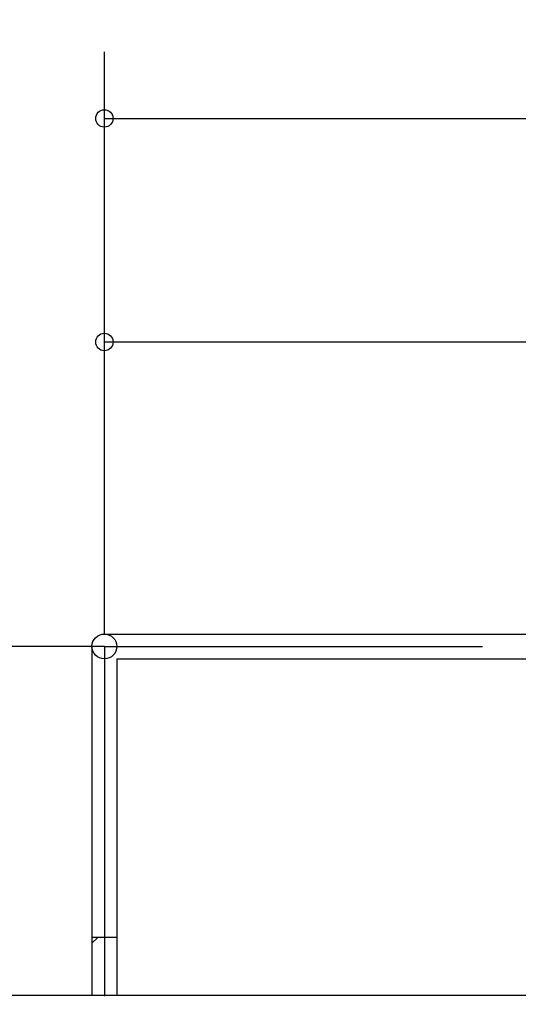
# Model space of a CAD drawing. Extents: x -440 to 0, y 0 to 297.
# Drawn here: x -384 to -367, y 52 to 86 of the extents above; entities that cross this region are included whole.
import ezdxf

# ---------------------------------------------------------------- set-up
doc = ezdxf.new("R2010")
doc.units = 0
doc.linetypes.add('CENTER', pattern=[17.5, 13, -1.5, 1.5, -1.5])
doc.layers.get('0').update_dxf_attribs({"linetype": 'CONTINUOUS'})
doc.styles.get("Standard").update_dxf_attribs({"font": 'txt', "bigfont": 'BIGFONT'})
doc.dimstyles.get("Standard").update_dxf_attribs({"dimtxt": 2.5, "dimasz": 2.5, "dimexe": 1.25, "dimexo": 0.625, "dimtad": 1, "dimcen": 2.5, "dimazin": 3, "dimtfac": 1, "dimtmove": 0, "dimatfit": 3})

# ---------------------------------------------------------------- blocks, each defined once
blk = doc.blocks.new('KOZU6')
at = {"color": 7, "linetype": 'CONTINUOUS'}
blk.add_point((0, 0), dxfattribs=at)
blk = doc.blocks.new('*DIM13')
at = {"color": 7, "linetype": 'CONTINUOUS'}
for p, q in [((-381.233, 64.088), (-397.991, 64.088)), ((-395.703, 64.088), (-395.703, 58.088)), ((-395.703, 52.088), (-395.703, 58.088)), ((-395.986, 52.088), (-393.415, 52.088))]:
    blk.add_line(p, q, dxfattribs=at)
for centre in [(-395.703, 64.088), (-395.703, 52.088)]:
    blk.add_circle(centre, 0.3, dxfattribs=at)
at = {"color": 7, "linetype": 'CONTINUOUS', "width": 1.05}
blk.add_text('600', height=2.5, rotation=90, dxfattribs=at).set_placement((-396.553, 54.588))
blk = doc.blocks.new('*DIM14')
at = {"color": 7, "linetype": 'CONTINUOUS'}
for p, q in [((-381.233, 64.515), (-381.233, 76.842)), ((-312.233, 64.515), (-312.233, 76.842)), ((-381.233, 74.554), (-346.733, 74.554)), ((-312.233, 74.554), (-346.733, 74.554))]:
    blk.add_line(p, q, dxfattribs=at)
for centre in [(-381.233, 74.554), (-312.233, 74.554)]:
    blk.add_circle(centre, 0.3, dxfattribs=at)
at = {"color": 7, "linetype": 'CONTINUOUS', "width": 1.036364}
blk.add_text('3450', height=2.5, dxfattribs=at).set_placement((-351.483, 75.404))
blk = doc.blocks.new('*DIM17')
at = {"color": 7, "linetype": 'CONTINUOUS'}
for p, q in [((-381.233, 76.842), (-381.233, 84.526)), ((-221.233, 76.842), (-221.233, 84.526)), ((-381.233, 82.238), (-301.233, 82.238)), ((-221.233, 82.238), (-301.233, 82.238))]:
    blk.add_line(p, q, dxfattribs=at)
for centre in [(-381.233, 82.238), (-221.233, 82.238)]:
    blk.add_circle(centre, 0.3, dxfattribs=at)
at = {"color": 7, "linetype": 'CONTINUOUS', "width": 1.036364}
blk.add_text('8000', height=2.5, dxfattribs=at).set_placement((-305.983, 83.088))

msp = doc.modelspace()

# ---------------------------------------------------------------- linework, layer by layer
at = {"color": 7, "linetype": 'CONTINUOUS'}
for p, q in [((-381.233, 64.515), (-315.806, 64.515)), ((-381.66, 64.088), (-381.66, 52.088)), ((-380.806, 63.661), (-315.806, 63.661)), ((-380.806, 63.661), (-380.806, 52.088)), ((-380.806, 54.088), (-381.66, 54.088)), ((-381.66, 53.888), (-381.459, 54.088)), ((-204.222, 52.088), (-399.024, 52.088))]:
    msp.add_line(p, q, dxfattribs=at)
at = {"color": 7, "linetype": 'CENTER'}
for q in [(-317.006, 64.088), (-381.233, 52.088)]:
    msp.add_line((-381.233, 64.088), q, dxfattribs=at)
at = {"color": 7, "linetype": 'CONTINUOUS'}
msp.add_circle((-381.233, 64.088), 0.427, dxfattribs=at)

# ---------------------------------------------------------------- block references
at = {"color": 7, "linetype": 'CONTINUOUS', "xscale": 0.01999999955296516, "yscale": 0.01999999955296516, "zscale": 0.01999999955296516}
msp.add_blockref('KOZU6', (-381.233, 52.088), dxfattribs=at)

# ---------------------------------------------------------------- dimensions: what is measured, and where the dimension line sits
at = {"color": 7, "linetype": 'CONTINUOUS'}
for base, p1, p2, picture, middle in [((-381.233, 82.238), (-381.233, 76.842), (-221.233, 76.842), '*DIM17', (-305.888, 83.113)), ((-381.233, 74.554), (-381.233, 64.515), (-312.233, 64.515), '*DIM14', (-351.388, 75.429))]:
    dim = msp.add_linear_dim(base=base, p1=p1, p2=p2, dimstyle='Standard', dxfattribs=at)
    dim.commit()
    dim.dimension.update_dxf_attribs({"geometry": picture, "text_midpoint": middle})
dim = msp.add_linear_dim(base=(-395.703, 64.088), p1=(-381.233, 64.088), p2=(-395.986, 52.088), angle=90, dimstyle='Standard', dxfattribs=at)
dim.commit()
dim.dimension.update_dxf_attribs({"geometry": '*DIM13', "text_midpoint": (-396.578, 54.658)})

doc.saveas('drawing.dxf')
